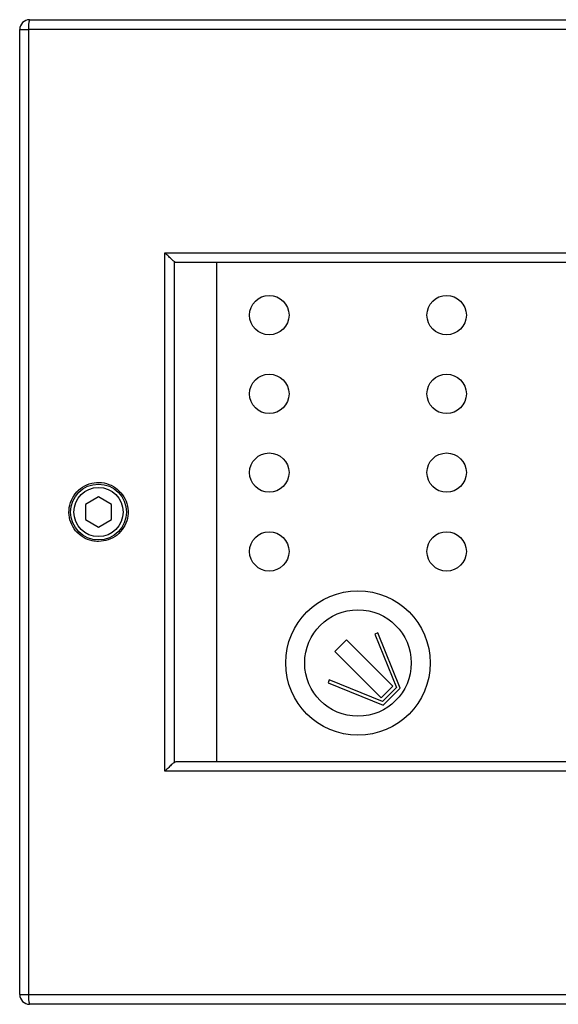
# Model space of a CAD drawing. Units: centimetres. Extents: x 2523 to 3295, y 1133 to 2920.
# Drawn here: x 2773 to 2855, y 2041 to 2191 of the extents above; entities that cross this region are included whole.
import ezdxf

# ---------------------------------------------------------------- set-up
doc = ezdxf.new("R2010")
doc.units = ezdxf.units.CM

msp = doc.modelspace()

# ---------------------------------------------------------------- linework, layer by layer
at = {"color": 7, "linetype": 'Continuous', "lineweight": -2}
for p, q in [((2774.3, 2190.72), (2971.3, 2190.72)), ((2772.8, 2042.22), (2772.8, 2189.22)), ((2772.8, 2189.22), (2774.15, 2189.22)), ((2774.15, 2189.22), (2774.15, 2042.22)), ((2971.45, 2189.22), (2774.15, 2189.22)), ((2794.9, 2155.22), (2950.7, 2155.22)), ((2794.9, 2076.22), (2794.9, 2155.22)), ((2796.32, 2153.87), (2796.32, 2077.58)), ((2948.92, 2153.72), (2796.68, 2153.72)), ((2802.8, 2077.72), (2802.8, 2153.72)), ((2784.8, 2118.03), (2782.8, 2116.88)), ((2786.8, 2116.87), (2784.8, 2118.03)), ((2782.8, 2116.88), (2782.8, 2114.57)), ((2786.8, 2114.57), (2786.8, 2116.87)), ((2782.8, 2114.57), (2784.8, 2113.41)), ((2784.8, 2113.41), (2786.8, 2114.57)), ((2827.31, 2097.29), (2826.85, 2097.1)), ((2826.85, 2097.1), (2830.15, 2088.99)), ((2830.74, 2088.87), (2827.31, 2097.29)), ((2822.54, 2096.25), (2820.77, 2094.48)), ((2829.61, 2089.18), (2822.54, 2096.25)), ((2820.77, 2094.48), (2827.84, 2087.41)), ((2819.93, 2090.17), (2819.74, 2089.71)), ((2819.74, 2089.71), (2828.15, 2086.28)), ((2828.03, 2086.87), (2819.93, 2090.17)), ((2827.84, 2087.41), (2829.61, 2089.18)), ((2830.15, 2088.99), (2828.03, 2086.87)), ((2828.15, 2086.28), (2830.74, 2088.87)), ((2796.68, 2077.72), (2948.92, 2077.72)), ((2950.7, 2076.22), (2794.9, 2076.22)), ((2772.8, 2042.22), (2774.15, 2042.22)), ((2774.15, 2042.22), (2971.45, 2042.22)), ((2971.3, 2040.72), (2774.3, 2040.72))]:
    msp.add_line(p, q, dxfattribs=at)
for centre, radius in [((2810.8, 2145.72), 3), ((2837.8, 2145.72), 3), ((2810.8, 2133.72), 3), ((2837.8, 2133.72), 3), ((2810.8, 2121.72), 3), ((2837.8, 2121.72), 3), ((2784.8, 2115.72), 4.25), ((2784.8, 2115.72), 3.75), ((2810.8, 2109.72), 3), ((2837.8, 2109.72), 3), ((2824.3, 2092.72), 11), ((2824.3, 2092.72), 8.11)]:
    msp.add_circle(centre, radius, dxfattribs=at)
for centre, radius, start, end in [((2774.3, 2189.22), 1.5, 90, 180), ((2778.06, 2189.59), 3.93, 163.3101, 185.4221), ((2774.3, 2042.22), 1.5, 180, 270), ((2778.06, 2041.85), 3.93, 174.5777, 196.6901)]:
    msp.add_arc(centre, radius, start, end, dxfattribs=at)
for points, knots in [([(2796.32, 2153.87), (2796.22, 2153.96), (2795.98, 2154.17), (2795.48, 2154.65), (2795.1, 2155.02), (2794.9, 2155.22), (2794.9, 2155.22)], [0, 0, 0, 0, 0.2659843, 0.6102107, 0.9964218, 1, 1, 1, 1]), ([(2796.68, 2153.72), (2796.57, 2153.74), (2796.45, 2153.76), (2796.34, 2153.85), (2796.32, 2153.87)], [0, 0, 0, 0, 0.82756, 1, 1, 1, 1]), ([(2784.8, 2111.22), (2785.31, 2111.27), (2786.32, 2111.37), (2787.67, 2112.15), (2788.7, 2113.3), (2789.28, 2114.73), (2789.35, 2116.27), (2788.92, 2117.74), (2788.02, 2118.98), (2786.76, 2119.87), (2785.28, 2120.28), (2783.74, 2120.19), (2782.32, 2119.58), (2781.18, 2118.54), (2780.45, 2117.18), (2780.21, 2115.66), (2780.49, 2114.15), (2781.25, 2112.82), (2782.41, 2111.81), (2783.66, 2111.29), (2784.48, 2111.24), (2784.8, 2111.22)], [0, 0, 0, 0, 0.053935, 0.107874, 0.161711, 0.215356, 0.268836, 0.322239, 0.375679, 0.429259, 0.483028, 0.536961, 0.59096, 0.644887, 0.698627, 0.752149, 0.805527, 0.858908, 0.912434, 0.966177, 1, 1, 1, 1]), ([(2796.32, 2077.58), (2796.22, 2077.49), (2795.98, 2077.28), (2795.48, 2076.8), (2795.1, 2076.42), (2794.9, 2076.22), (2794.9, 2076.22)], [0, 0, 0, 0, 0.265984, 0.610211, 0.996423, 1, 1, 1, 1]), ([(2796.32, 2077.58), (2796.41, 2077.64), (2796.53, 2077.72), (2796.65, 2077.72), (2796.68, 2077.72)], [0, 0, 0, 0, 0.827564, 1, 1, 1, 1])]:
    msp.add_open_spline(points, degree=3, knots=knots, dxfattribs=at)

doc.saveas('drawing.dxf')
